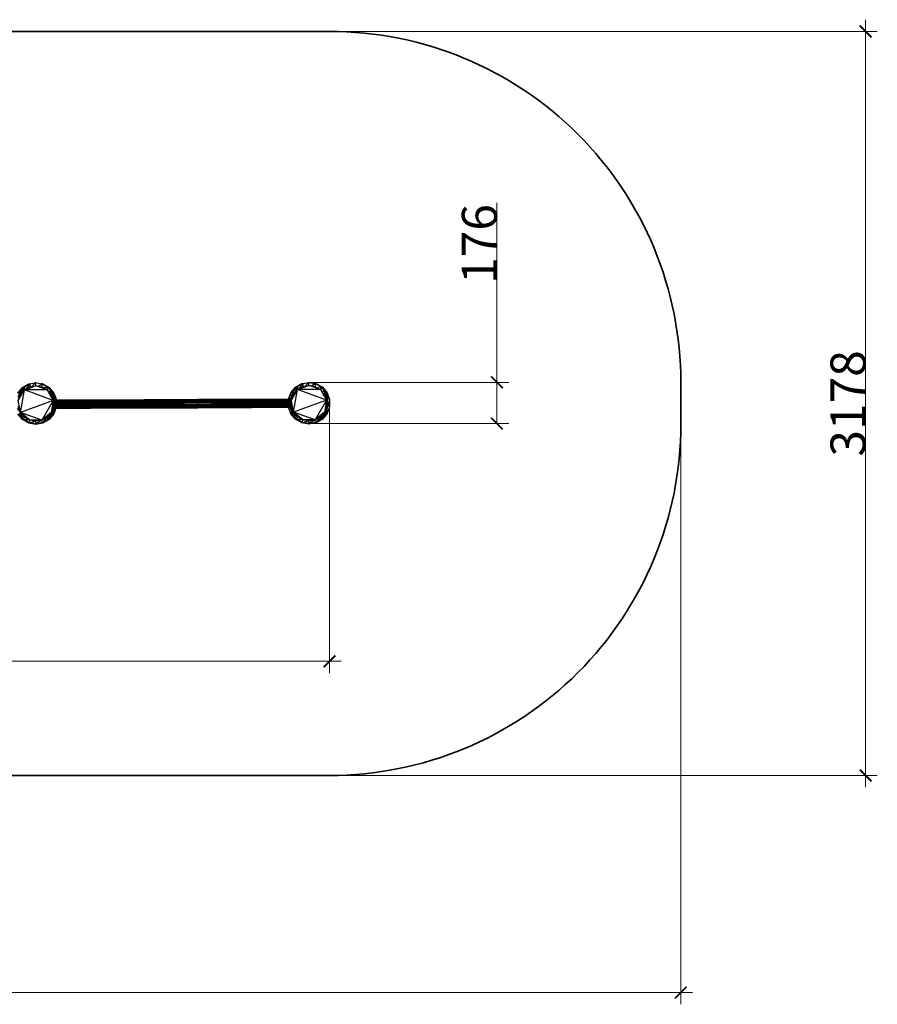
# Model space of a CAD drawing. Units: centimetres. Extents: x -7458 to 298, y -6123 to -1917.
# Drawn here: x -3363 to 298, y -6123 to -1917 of the extents above; entities that cross this region are included whole.
import ezdxf

# ---------------------------------------------------------------- set-up
doc = ezdxf.new("R2010")
doc.units = ezdxf.units.CM
doc.layers.add('Зона безопасности', color=7, linetype='Continuous', lineweight=35, true_color=0x00a0e3)
doc.layers.add('Размеры', color=1, linetype='Continuous', lineweight=5)
doc.dimstyles.new('размеры Маф', dxfattribs={"dimtxt": 150, "dimasz": 50, "dimexe": 50, "dimexo": 0.0625, "dimgap": 0.09, "dimtad": 1, "dimdec": 0, "dimzin": 0, "dimdsep": 46, "dimtxsty": 'Standard', "dimblk": 'ARCHTICK', "dimcen": 0.09, "dimdle": 50, "dimclrd": 256, "dimclre": 256, "dimclrt": 256, "dimadec": 0, "dimazin": 0, "dimtfac": 1, "dimtdec": 0, "dimtix": 1, "dimtofl": 0, "dimtmove": 0, "dimatfit": 3, "dimfxl": 1, "dimtolj": 1, "dimtzin": 0, "dimlwd": -1, "dimlwe": -1, "dimarcsym": 1})

# ---------------------------------------------------------------- blocks, each defined once
blk = doc.blocks.new('_ArchTick')
at = {"color": 0, "linetype": 'ByBlock', "const_width": 0.15}
blk.add_lwpolyline([(-0.5, -0.5), (0.5, 0.5)], dxfattribs=at)
blk = doc.blocks.new('*D12')
at = {"layer": 'Defpoints', "color": 0, "transparency": 16777216}
for p in [(-540.8, -3442.6), (-7407.9, -3556.4), (-540.8, -6072.8)]:
    blk.add_point(p, dxfattribs=at)
at = {"layer": 'Размеры', "transparency": 16777216}
for p, q in [((-540.8, -3442.7), (-540.8, -6122.8)), ((-7407.9, -3556.5), (-7407.9, -6122.8)), ((-7457.9, -6072.8), (-490.8, -6072.8))]:
    blk.add_line(p, q, dxfattribs=at)
at = {"layer": 'Размеры', "transparency": 16777216, "xscale": 50, "yscale": 50, "zscale": 50, "rotation": 180}
blk.add_blockref('_ArchTick', (-7407.9, -6072.8), dxfattribs=at)
at = {"layer": 'Размеры', "transparency": 16777216, "xscale": 50, "yscale": 50, "zscale": 50}
blk.add_blockref('_ArchTick', (-540.8, -6072.8), dxfattribs=at)
at = {"layer": 'Размеры', "transparency": 16777216, "insert": (-3974.3, -5997.7), "char_height": 150, "attachment_point": 5}
blk.add_mtext('\\A1;6867', dxfattribs=at)
blk = doc.blocks.new('*D13')
at = {"layer": 'Defpoints', "color": 0, "transparency": 16777216}
for p in [(-4169.3, -1967.4), (248.4, -1967.4), (-4169.3, -5145.4)]:
    blk.add_point(p, dxfattribs=at)
at = {"layer": 'Размеры', "transparency": 16777216}
for p, q in [((248.4, -5195.4), (248.4, -1917.4)), ((-4169.2, -1967.4), (298.4, -1967.4)), ((-4169.2, -5145.4), (298.4, -5145.4))]:
    blk.add_line(p, q, dxfattribs=at)
at = {"layer": 'Размеры', "transparency": 16777216, "xscale": 50, "yscale": 50, "zscale": 50}
for p, rotation in [((248.4, -1967.4), 90), ((248.4, -5145.4), 270)]:
    blk.add_blockref('_ArchTick', p, dxfattribs=dict(at, rotation=rotation))
at = {"layer": 'Размеры', "transparency": 16777216, "insert": (173.3, -3556.4), "char_height": 150, "attachment_point": 5, "rotation": 90}
blk.add_mtext('\\A1;3178', dxfattribs=at)
blk = doc.blocks.new('*D14')
at = {"layer": 'Defpoints', "color": 0, "transparency": 16777216}
for p in [(-5907.9, -3558.7), (-2040.5, -3564.6), (-2040.5, -4657.8)]:
    blk.add_point(p, dxfattribs=at)
at = {"layer": 'Размеры', "transparency": 16777216}
for p, q in [((-5907.9, -3558.8), (-5907.9, -4707.8)), ((-2040.5, -3564.7), (-2040.5, -4707.8)), ((-5957.9, -4657.8), (-1990.5, -4657.8))]:
    blk.add_line(p, q, dxfattribs=at)
at = {"layer": 'Размеры', "transparency": 16777216, "xscale": 50, "yscale": 50, "zscale": 50, "rotation": 180}
blk.add_blockref('_ArchTick', (-5907.9, -4657.8), dxfattribs=at)
at = {"layer": 'Размеры', "transparency": 16777216, "xscale": 50, "yscale": 50, "zscale": 50}
blk.add_blockref('_ArchTick', (-2040.5, -4657.8), dxfattribs=at)
at = {"layer": 'Размеры', "transparency": 16777216, "insert": (-3974.2, -4582.7), "char_height": 150, "attachment_point": 5}
blk.add_mtext('\\A1;3867', dxfattribs=at)
blk = doc.blocks.new('*D15')
at = {"layer": 'Defpoints', "color": 0, "transparency": 16777216}
for p in [(-2128.4, -3466.5), (-2128.2, -3642.7), (-1325.6, -3642.7)]:
    blk.add_point(p, dxfattribs=at)
at = {"layer": 'Размеры', "transparency": 16777216}
for p, q in [((-1325.6, -3466.5), (-1325.6, -2700.2)), ((-1325.6, -3642.7), (-1325.6, -3416.5)), ((-2128.3, -3466.5), (-1275.6, -3466.5)), ((-2128.2, -3642.7), (-1275.6, -3642.7))]:
    blk.add_line(p, q, dxfattribs=at)
at = {"layer": 'Размеры', "transparency": 16777216, "xscale": 50, "yscale": 50, "zscale": 50}
for p, rotation in [((-1325.6, -3466.5), 90), ((-1325.6, -3642.7), 270)]:
    blk.add_blockref('_ArchTick', p, dxfattribs=dict(at, rotation=rotation))
at = {"layer": 'Размеры', "transparency": 16777216, "insert": (-1400.7, -2875.3), "char_height": 150, "attachment_point": 5, "rotation": 90}
blk.add_mtext('\\A1;176', dxfattribs=at)

msp = doc.modelspace()

# ---------------------------------------------------------------- linework, layer by layer
for p, q in [((-3371.8, -3512.1), (-3351.9, -3488.4)), ((-3360.3, -3505.4), (-3343.4, -3485.2)), ((-3360.3, -3505.4), (-3351.9, -3488.4)), ((-3354.2, -3511.4), (-3343.4, -3485.2)), ((-3351.9, -3488.4), (-3325.1, -3472.9)), ((-3351.9, -3488.4), (-3343.4, -3485.2)), ((-3343.4, -3485.2), (-3320.6, -3472)), ((-3343.4, -3485.2), (-3325.1, -3472.9)), ((-3343.4, -3498.5), (-3294.6, -3480.7)), ((-3343.4, -3485.2), (-3343.4, -3498.5)), ((-3335.1, -3493.7), (-3320.6, -3472)), ((-3335.1, -3493.7), (-3320.6, -3485.3)), ((-3325.1, -3472.9), (-3320.6, -3472)), ((-3320.6, -3472), (-3294.7, -3467.4)), ((-3320.6, -3472), (-3320.6, -3485.3)), ((-3320.6, -3485.3), (-3311.2, -3483.6)), ((-3311.2, -3483.6), (-3294.7, -3467.4)), ((-3311.2, -3483.6), (-3294.6, -3480.7)), ((-3294.7, -3467.4), (-3268.7, -3472)), ((-3294.6, -3480.7), (-3294.7, -3467.4)), ((-3245.9, -3498.4), (-3294.6, -3480.7)), ((-3294.6, -3480.7), (-3285.2, -3482.4)), ((-3285.2, -3482.4), (-3268.7, -3472)), ((-3285.2, -3482.4), (-3268.7, -3485.3)), ((-3264.2, -3472.8), (-3268.7, -3472)), ((-3268.7, -3472), (-3237.4, -3488.3)), ((-3268.7, -3472), (-3245.9, -3485.2)), ((-3268.7, -3472), (-3268.7, -3485.3)), ((-3268.7, -3485.3), (-3260.4, -3490)), ((-3264.2, -3472.8), (-3237.4, -3488.3)), ((-3260.4, -3490), (-3245.9, -3485.2)), ((-3260.4, -3490), (-3245.9, -3498.4)), ((-3237.4, -3488.3), (-3245.9, -3485.2)), ((-3245.9, -3485.2), (-3217.5, -3512)), ((-3245.9, -3485.2), (-3228.9, -3505.3)), ((-3245.9, -3485.2), (-3245.9, -3498.4)), ((-3237.4, -3488.3), (-3217.5, -3512)), ((-2205.5, -3511.1), (-2185.6, -3487.4)), ((-2194, -3504.5), (-2177.1, -3484.3)), ((-2194, -3504.5), (-2185.6, -3487.4)), ((-2187.9, -3510.4), (-2177.1, -3484.3)), ((-2185.6, -3487.4), (-2158.8, -3471.9)), ((-2185.6, -3487.4), (-2177.1, -3484.3)), ((-2177.1, -3484.3), (-2154.3, -3471.1)), ((-2177.1, -3484.3), (-2158.8, -3471.9)), ((-2177.1, -3497.5), (-2128.4, -3479.7)), ((-2177.1, -3484.3), (-2177.1, -3497.5)), ((-2168.8, -3492.7), (-2154.3, -3471.1)), ((-2168.8, -3492.7), (-2154.3, -3484.3)), ((-2158.8, -3471.9), (-2154.3, -3471.1)), ((-2154.3, -3471.1), (-2128.4, -3466.5)), ((-2154.3, -3471.1), (-2154.3, -3484.3)), ((-2154.3, -3484.3), (-2144.9, -3482.7)), ((-2144.9, -3482.7), (-2128.4, -3466.5)), ((-2144.9, -3482.7), (-2128.4, -3479.7)), ((-2128.4, -3466.5), (-2102.4, -3471)), ((-2128.4, -3479.7), (-2128.4, -3466.5)), ((-2079.6, -3497.5), (-2128.4, -3479.7)), ((-2128.4, -3479.7), (-2118.9, -3481.4)), ((-2118.9, -3481.4), (-2102.4, -3471)), ((-2118.9, -3481.4), (-2102.4, -3484.3)), ((-2097.9, -3471.9), (-2102.4, -3471)), ((-2102.4, -3471), (-2071.1, -3487.3)), ((-2102.4, -3471), (-2079.6, -3484.2)), ((-2102.4, -3471), (-2102.4, -3484.3)), ((-2102.4, -3484.3), (-2094.1, -3489.1)), ((-2097.9, -3471.9), (-2071.1, -3487.3)), ((-2094.1, -3489.1), (-2079.6, -3484.2)), ((-2094.1, -3489.1), (-2079.6, -3497.5)), ((-2071.1, -3487.3), (-2079.6, -3484.2)), ((-2079.6, -3484.2), (-2051.2, -3511)), ((-2079.6, -3484.2), (-2062.6, -3504.4)), ((-2079.6, -3484.2), (-2079.6, -3497.5)), ((-2071.1, -3487.3), (-2051.2, -3511)), ((-3371.8, -3512.1), (-3360.3, -3505.4)), ((-3369.3, -3543.5), (-3343.4, -3498.5)), ((-3369.3, -3530.2), (-3360.3, -3505.4)), ((-3369.3, -3543.5), (-3360.3, -3518.7)), ((-3364.7, -3527.8), (-3360.3, -3505.4)), ((-3363.5, -3524.4), (-3360.3, -3518.7)), ((-3360.3, -3594.6), (-3343.4, -3498.5)), ((-3360.3, -3505.4), (-3360.3, -3518.7)), ((-3360.3, -3518.7), (-3354.2, -3511.4)), ((-3354.2, -3511.4), (-3343.4, -3498.5)), ((-3343.4, -3498.5), (-3335.1, -3493.7)), ((-3245.9, -3498.4), (-3343.4, -3498.5)), ((-3219.9, -3543.3), (-3343.4, -3498.5)), ((-3245.9, -3498.4), (-3219.9, -3543.3)), ((-3245.9, -3498.4), (-3239.7, -3505.7)), ((-3239.7, -3505.7), (-3228.9, -3505.3)), ((-3239.7, -3505.7), (-3228.9, -3518.6)), ((-3217.5, -3512), (-3228.9, -3505.3)), ((-3228.9, -3505.3), (-3206.9, -3541)), ((-3228.9, -3505.3), (-3219.9, -3530.1)), ((-3228.9, -3505.3), (-3228.9, -3518.6)), ((-3225.7, -3524.3), (-3228.9, -3518.6)), ((-3228.9, -3518.6), (-3216.2, -3550.2)), ((-3228.9, -3518.6), (-3219.9, -3543.3)), ((-3225.7, -3524.3), (-3224.3, -3528.1)), ((-3224.3, -3528.1), (-3219.9, -3530.1)), ((-3224.3, -3528.1), (-3219.9, -3540.3)), ((-3206.9, -3541), (-3219.9, -3530.1)), ((-3219.9, -3530.1), (-3215.8, -3543)), ((-3219.9, -3530.1), (-3219.9, -3540.3)), ((-3217.5, -3512), (-3206.9, -3541)), ((-2215.4, -3538.3), (-2205.5, -3511.1)), ((-2213.8, -3538.3), (-2203, -3529.3)), ((-2205.5, -3511.1), (-2194, -3504.5)), ((-2203, -3529.3), (-2205.5, -3511.1)), ((-2203, -3542.5), (-2177.1, -3497.5)), ((-2203, -3529.3), (-2194, -3504.5)), ((-2203, -3542.5), (-2194, -3517.7)), ((-2203, -3542.5), (-2197.2, -3523.4)), ((-2203, -3529.3), (-2203, -3538.3)), ((-2202.6, -3538.3), (-2198.5, -3526.9)), ((-2198.5, -3526.9), (-2194, -3504.5)), ((-2198.5, -3526.9), (-2197.2, -3523.4)), ((-2197.2, -3523.4), (-2194, -3517.7)), ((-2194, -3593.6), (-2177.1, -3497.5)), ((-2194, -3504.5), (-2194, -3517.7)), ((-2194, -3517.7), (-2187.9, -3510.4)), ((-2187.9, -3510.4), (-2177.1, -3497.5)), ((-2177.1, -3497.5), (-2168.8, -3492.7)), ((-2053.6, -3542.4), (-2177.1, -3497.5)), ((-2079.6, -3497.5), (-2177.1, -3497.5)), ((-2079.6, -3497.5), (-2053.6, -3542.4)), ((-2079.6, -3497.5), (-2073.4, -3504.8)), ((-2073.4, -3504.8), (-2062.6, -3504.4)), ((-2073.4, -3504.8), (-2062.6, -3517.6)), ((-2051.2, -3511), (-2062.6, -3504.4)), ((-2062.6, -3504.4), (-2040.6, -3540.1)), ((-2062.6, -3504.4), (-2053.6, -3529.1)), ((-2062.6, -3504.4), (-2062.6, -3517.6)), ((-2059.4, -3523.3), (-2062.6, -3517.6)), ((-2062.6, -3517.6), (-2050, -3549.3)), ((-2062.6, -3517.6), (-2053.6, -3542.4)), ((-2059.4, -3523.3), (-2058, -3527.2)), ((-2058, -3527.2), (-2053.6, -3529.1)), ((-2058, -3527.2), (-2053.6, -3539.4)), ((-2040.6, -3540.1), (-2053.6, -3529.1)), ((-2053.6, -3529.1), (-2040.5, -3571)), ((-2053.6, -3529.1), (-2053.6, -3539.4)), ((-2051.2, -3511), (-2040.6, -3540.1)), ((-3360.3, -3594.6), (-3369.3, -3543.5)), ((-3360.3, -3594.6), (-3369.3, -3569.8)), ((-3219.9, -3543.3), (-3360.3, -3594.6)), ((-3219.9, -3543.3), (-3268.6, -3627.9)), ((-3219.9, -3543.3), (-3228.8, -3594.5)), ((-3219.8, -3569.7), (-3228.8, -3594.5)), ((-3219.8, -3569.7), (-3225.6, -3603.8)), ((-3219.9, -3540.3), (-3218.9, -3543)), ((-3216.2, -3550.2), (-3219.9, -3543.3)), ((-3219.9, -3543.3), (-3219.8, -3569.7)), ((-3219.9, -3543.3), (-3216.2, -3577.7)), ((-3216.2, -3577.9), (-3219.8, -3569.7)), ((-3215.8, -3543), (-3218.9, -3543)), ((-3218.9, -3543), (-3218.8, -3543.4)), ((-3061.1, -3543.3), (-3218.8, -3543.4)), ((-3218.8, -3543.4), (-3218.5, -3544.1)), ((-3061.1, -3543.3), (-3218.5, -3544.1)), ((-3218.5, -3544.1), (-3218.1, -3545)), ((-3061.1, -3546.4), (-3218.1, -3545)), ((-3218.1, -3545), (-3217.4, -3547.1)), ((-3061.1, -3546.4), (-3217.4, -3547.1)), ((-3217.4, -3547.1), (-3216.9, -3548.6)), ((-3061.1, -3551), (-3216.9, -3548.6)), ((-3216.9, -3548.6), (-3216.2, -3550.2)), ((-3216.2, -3550.2), (-3216.2, -3551.7)), ((-3061.1, -3551), (-3216.2, -3551.7)), ((-3216.2, -3551.7), (-3216.2, -3553.5)), ((-3061.1, -3556.6), (-3216.2, -3553.5)), ((-3216.2, -3553.5), (-3216.2, -3557.4)), ((-3061.1, -3556.6), (-3216.2, -3557.4)), ((-3216.2, -3557.4), (-3216.2, -3559.3)), ((-3061.1, -3562.6), (-3216.2, -3559.3)), ((-3216.2, -3559.3), (-3216.2, -3563.4)), ((-3061.1, -3562.6), (-3216.2, -3563.4)), ((-3216.2, -3563.4), (-3216.2, -3565.2)), ((-3061, -3568.3), (-3216.2, -3565.2)), ((-3216.2, -3565.2), (-3216.2, -3569)), ((-3061, -3568.3), (-3216.2, -3569)), ((-3216.2, -3569), (-3216.2, -3570.5)), ((-3061, -3572.9), (-3216.2, -3570.5)), ((-3216.2, -3570.5), (-3216.2, -3573.6)), ((-3061, -3572.9), (-3216.2, -3573.6)), ((-3216.2, -3573.6), (-3216.2, -3574.6)), ((-3206.8, -3543), (-3215.8, -3543)), ((-3206.9, -3541), (-3206.8, -3543)), ((-3061.2, -3542.3), (-3206.8, -3543)), ((-2832, -3541.2), (-3061.2, -3542.3)), ((-2832, -3542.3), (-3061.2, -3542.3)), ((-3061.2, -3542.3), (-3061.1, -3543.3)), ((-2832, -3542.3), (-3061.1, -3543.3)), ((-2831.9, -3545.3), (-3061.1, -3543.3)), ((-3061.1, -3543.3), (-3061.1, -3546.4)), ((-2831.9, -3545.3), (-3061.1, -3546.4)), ((-2831.9, -3549.9), (-3061.1, -3546.4)), ((-3061.1, -3546.4), (-3061.1, -3551)), ((-2831.9, -3549.9), (-3061.1, -3551)), ((-2831.9, -3555.5), (-3061.1, -3551)), ((-3061.1, -3551), (-3061.1, -3556.6)), ((-2831.9, -3555.5), (-3061.1, -3556.6)), ((-2831.9, -3561.6), (-3061.1, -3556.6)), ((-3061.1, -3556.6), (-3061.1, -3562.6)), ((-2831.9, -3561.6), (-3061.1, -3562.6)), ((-2831.8, -3567.2), (-3061.1, -3562.6)), ((-3061.1, -3562.6), (-3061, -3568.3)), ((-2831.8, -3567.2), (-3061, -3568.3)), ((-2831.8, -3571.8), (-3061, -3568.3)), ((-3061, -3568.3), (-3061, -3572.9)), ((-2831.8, -3571.8), (-3061, -3572.9)), ((-2831.8, -3574.8), (-3061, -3572.9)), ((-3061, -3572.9), (-3061, -3575.9)), ((-2602.8, -3540.2), (-2832, -3541.2)), ((-2602.8, -3541.2), (-2832, -3542.3)), ((-2602.8, -3541.2), (-2832, -3541.2)), ((-2832, -3541.2), (-2832, -3542.3)), ((-2602.8, -3544.2), (-2832, -3542.3)), ((-2832, -3542.3), (-2831.9, -3545.3)), ((-2602.8, -3544.2), (-2831.9, -3545.3)), ((-2602.7, -3548.8), (-2831.9, -3545.3)), ((-2831.9, -3545.3), (-2831.9, -3549.9)), ((-2602.7, -3548.8), (-2831.9, -3549.9)), ((-2602.7, -3554.5), (-2831.9, -3549.9)), ((-2831.9, -3549.9), (-2831.9, -3555.5)), ((-2602.7, -3554.5), (-2831.9, -3555.5)), ((-2602.7, -3560.5), (-2831.9, -3555.5)), ((-2831.9, -3555.5), (-2831.9, -3561.6)), ((-2602.7, -3560.5), (-2831.9, -3561.6)), ((-2602.7, -3566.1), (-2831.9, -3561.6)), ((-2831.9, -3561.6), (-2831.8, -3567.2)), ((-2602.7, -3566.1), (-2831.8, -3567.2)), ((-2602.6, -3570.8), (-2831.8, -3567.2)), ((-2831.8, -3567.2), (-2831.8, -3571.8)), ((-2602.6, -3570.8), (-2831.8, -3571.8)), ((-2602.6, -3573.8), (-2831.8, -3571.8)), ((-2831.8, -3571.8), (-2831.8, -3574.8)), ((-2602.6, -3573.8), (-2831.8, -3574.8)), ((-2373.6, -3539.1), (-2602.8, -3540.2)), ((-2373.6, -3540.1), (-2602.8, -3541.2)), ((-2373.6, -3540.1), (-2602.8, -3540.2)), ((-2602.8, -3540.2), (-2602.8, -3541.2)), ((-2373.6, -3543.1), (-2602.8, -3541.2)), ((-2602.8, -3541.2), (-2602.8, -3544.2)), ((-2373.6, -3543.1), (-2602.8, -3544.2)), ((-2373.6, -3547.7), (-2602.8, -3544.2)), ((-2602.8, -3544.2), (-2602.7, -3548.8)), ((-2373.6, -3547.7), (-2602.7, -3548.8)), ((-2373.5, -3553.4), (-2602.7, -3548.8)), ((-2602.7, -3548.8), (-2602.7, -3554.5)), ((-2373.5, -3553.4), (-2602.7, -3554.5)), ((-2373.5, -3559.4), (-2602.7, -3554.5)), ((-2602.7, -3554.5), (-2602.7, -3560.5)), ((-2373.5, -3559.4), (-2602.7, -3560.5)), ((-2373.5, -3565.1), (-2602.7, -3560.5)), ((-2602.7, -3560.5), (-2602.7, -3566.1)), ((-2373.5, -3565.1), (-2602.7, -3566.1)), ((-2373.4, -3569.7), (-2602.7, -3566.1)), ((-2602.7, -3566.1), (-2602.6, -3570.8)), ((-2373.4, -3569.7), (-2602.6, -3570.8)), ((-2373.4, -3572.7), (-2602.6, -3570.8)), ((-2602.6, -3570.8), (-2602.6, -3573.8)), ((-2373.4, -3572.7), (-2602.6, -3573.8)), ((-2373.4, -3573.7), (-2602.6, -3573.8)), ((-2602.6, -3574.8), (-2373.4, -3573.7)), ((-2602.6, -3573.8), (-2602.6, -3574.8)), ((-2215.4, -3538.3), (-2373.6, -3539.1)), ((-2202.5, -3539.1), (-2373.6, -3539.1)), ((-2373.6, -3539.1), (-2373.6, -3540.1)), ((-2202.5, -3539.3), (-2373.6, -3540.1)), ((-2203.3, -3541.6), (-2373.6, -3540.1)), ((-2373.6, -3540.1), (-2373.6, -3543.1)), ((-2203.6, -3542.3), (-2373.6, -3543.1)), ((-2204.8, -3545.7), (-2373.6, -3543.1)), ((-2373.6, -3543.1), (-2373.6, -3547.7)), ((-2205.1, -3547), (-2373.6, -3547.7)), ((-2205.1, -3551.1), (-2373.6, -3547.7)), ((-2373.6, -3547.7), (-2373.5, -3553.4)), ((-2205.1, -3552.6), (-2373.5, -3553.4)), ((-2205.1, -3557), (-2373.5, -3553.4)), ((-2373.5, -3553.4), (-2373.5, -3559.4)), ((-2205.1, -3558.6), (-2373.5, -3559.4)), ((-2205.1, -3562.8), (-2373.5, -3559.4)), ((-2373.5, -3559.4), (-2373.5, -3565.1)), ((-2205.1, -3564.3), (-2373.5, -3565.1)), ((-2205.2, -3567.7), (-2373.5, -3565.1)), ((-2373.5, -3565.1), (-2373.4, -3569.7)), ((-2205.2, -3568.9), (-2373.4, -3569.7)), ((-2205.2, -3571.1), (-2373.4, -3569.7)), ((-2373.4, -3569.7), (-2373.4, -3572.7)), ((-2205.2, -3571.9), (-2373.4, -3572.7)), ((-2205.3, -3572.7), (-2373.4, -3572.7)), ((-2373.4, -3572.7), (-2373.4, -3573.7)), ((-2373.4, -3573.7), (-2215.3, -3573)), ((-2213.8, -3538.3), (-2215.4, -3538.3)), ((-2205.4, -3600.2), (-2215.3, -3573)), ((-2215.3, -3573), (-2211.7, -3573)), ((-2203, -3538.3), (-2213.8, -3538.3)), ((-2206.6, -3575.1), (-2211.7, -3573)), ((-2211.7, -3573), (-2206.6, -3573)), ((-2206.6, -3577), (-2203, -3568.9)), ((-2206.6, -3575.1), (-2206.6, -3573)), ((-2206.6, -3573), (-2205.3, -3573)), ((-2205.1, -3546.6), (-2203, -3542.5)), ((-2203, -3568.9), (-2205.1, -3557.5)), ((-2202.6, -3538.3), (-2203, -3538.3)), ((-2203, -3568.9), (-2203, -3542.5)), ((-2194, -3593.6), (-2203, -3542.5)), ((-2194, -3593.6), (-2203, -3568.9)), ((-2202.2, -3538.3), (-2202.6, -3538.3)), ((-2053.6, -3542.4), (-2194, -3593.6)), ((-2053.6, -3542.4), (-2102.3, -3626.9)), ((-2053.6, -3542.4), (-2062.5, -3593.5)), ((-2053.6, -3568.7), (-2062.5, -3593.5)), ((-2053.6, -3568.7), (-2059.4, -3602.9)), ((-2053.6, -3539.4), (-2050, -3549.3)), ((-2050, -3549.3), (-2053.6, -3542.4)), ((-2053.6, -3542.4), (-2049.9, -3576.9)), ((-2053.6, -3542.4), (-2053.6, -3568.7)), ((-2049.9, -3576.9), (-2053.6, -3568.7)), ((-2040.5, -3571), (-2051.1, -3600.1)), ((-2050, -3549.3), (-2049.9, -3559.8)), ((-2040.5, -3571), (-2049.9, -3559.8)), ((-2049.9, -3559.8), (-2049.9, -3576.9)), ((-2040.6, -3540.1), (-2040.5, -3571)), ((-3360.3, -3594.6), (-3372.9, -3578)), ((-3351.8, -3624.9), (-3371.7, -3601.2)), ((-3363.4, -3604), (-3364.4, -3601.3)), ((-3363.4, -3604), (-3360.3, -3594.6)), ((-3343.3, -3614.7), (-3363.4, -3604)), ((-3350, -3619.9), (-3363.4, -3604)), ((-3343.3, -3614.7), (-3360.3, -3594.6)), ((-3320.5, -3627.9), (-3360.3, -3594.6)), ((-3268.6, -3627.9), (-3360.3, -3594.6)), ((-3345.7, -3625.1), (-3343.3, -3614.7)), ((-3320.5, -3627.9), (-3343.3, -3614.7)), ((-3228.8, -3594.5), (-3268.6, -3627.9)), ((-3245.8, -3614.7), (-3268.6, -3627.9)), ((-3245.8, -3614.7), (-3267.3, -3638.9)), ((-3228.8, -3594.5), (-3245.8, -3614.7)), ((-3243.4, -3625), (-3245.8, -3614.7)), ((-3228.8, -3594.5), (-3243.4, -3625)), ((-3235.5, -3615.6), (-3239.1, -3619.8)), ((-3217.4, -3601.1), (-3237.3, -3624.8)), ((-3235.5, -3615.6), (-3237.3, -3624.8)), ((-3225.6, -3603.8), (-3235.5, -3615.6)), ((-3225.6, -3603.8), (-3228.8, -3594.5)), ((-3221.8, -3593.3), (-3225.6, -3603.8)), ((-3218.3, -3583.7), (-3221.8, -3593.3)), ((-3217.4, -3601.1), (-3221.8, -3593.3)), ((-3216.2, -3577.9), (-3218.3, -3583.7)), ((-3218.3, -3583.7), (-3217.4, -3601.1)), ((-3208.9, -3577.7), (-3217.4, -3601.1)), ((-3061, -3575.9), (-3216.2, -3574.6)), ((-3216.2, -3574.6), (-3216.2, -3576.6)), ((-3061, -3575.9), (-3216.2, -3576.6)), ((-3216.2, -3576.6), (-3216.2, -3577)), ((-3061, -3577), (-3216.2, -3577)), ((-3216.2, -3577), (-3216.2, -3577.7)), ((-3216.2, -3577.7), (-3216.2, -3577.9)), ((-3216.2, -3577.7), (-3208.9, -3577.7)), ((-3208.9, -3577.7), (-3061, -3577)), ((-2831.8, -3574.8), (-3061, -3575.9)), ((-2831.8, -3575.9), (-3061, -3575.9)), ((-3061, -3575.9), (-3061, -3577)), ((-3061, -3577), (-2831.8, -3575.9)), ((-2602.6, -3574.8), (-2831.8, -3574.8)), ((-2831.8, -3574.8), (-2831.8, -3575.9)), ((-2831.8, -3575.9), (-2602.6, -3574.8)), ((-2206.6, -3577), (-2206.6, -3575.1)), ((-2194, -3593.6), (-2206.6, -3577)), ((-2201, -3592.5), (-2206.6, -3577)), ((-2205.4, -3600.2), (-2201, -3592.5)), ((-2185.5, -3623.9), (-2205.4, -3600.2)), ((-2198.1, -3600.3), (-2205.4, -3600.2)), ((-2198.1, -3600.3), (-2201, -3592.5)), ((-2197.1, -3603), (-2198.1, -3600.3)), ((-2197.1, -3603), (-2194, -3593.6)), ((-2177, -3613.8), (-2197.1, -3603)), ((-2183.7, -3619), (-2197.1, -3603)), ((-2177, -3613.8), (-2194, -3593.6)), ((-2154.2, -3626.9), (-2194, -3593.6)), ((-2102.3, -3626.9), (-2194, -3593.6)), ((-2179.4, -3624.1), (-2177, -3613.8)), ((-2154.2, -3626.9), (-2177, -3613.8)), ((-2062.5, -3593.5), (-2102.3, -3626.9)), ((-2079.5, -3613.7), (-2102.3, -3626.9)), ((-2079.5, -3613.7), (-2101, -3637.9)), ((-2062.5, -3593.5), (-2079.5, -3613.7)), ((-2077.1, -3624.1), (-2079.5, -3613.7)), ((-2062.5, -3593.5), (-2077.1, -3624.1)), ((-2069.2, -3614.6), (-2072.8, -3618.9)), ((-2051.1, -3600.1), (-2071, -3623.8)), ((-2069.2, -3614.6), (-2071, -3623.8)), ((-2059.4, -3602.9), (-2069.2, -3614.6)), ((-2059.4, -3602.9), (-2062.5, -3593.5)), ((-2055.6, -3592.4), (-2059.4, -3602.9)), ((-2052.1, -3582.8), (-2055.6, -3592.4)), ((-2051.1, -3600.1), (-2055.6, -3592.4)), ((-2049.9, -3576.9), (-2052.1, -3582.8)), ((-2052.1, -3582.8), (-2051.1, -3600.1)), ((-3351.8, -3624.9), (-3350, -3619.9)), ((-3347.1, -3623.4), (-3351.8, -3624.9)), ((-3325, -3640.3), (-3351.8, -3624.9)), ((-3347.1, -3623.4), (-3350, -3619.9)), ((-3345.7, -3625.1), (-3347.1, -3623.4)), ((-3320.5, -3627.9), (-3345.7, -3625.1)), ((-3324.5, -3637.3), (-3345.7, -3625.1)), ((-3325, -3640.3), (-3324.5, -3637.3)), ((-3322.4, -3638.5), (-3325, -3640.3)), ((-3294.5, -3645.7), (-3325, -3640.3)), ((-3322.4, -3638.5), (-3324.5, -3637.3)), ((-3321.7, -3638.9), (-3322.4, -3638.5)), ((-3321.7, -3638.9), (-3320.5, -3627.9)), ((-3294.5, -3632.5), (-3321.7, -3638.9)), ((-3294.5, -3643.7), (-3321.7, -3638.9)), ((-3294.5, -3632.5), (-3320.5, -3627.9)), ((-3268.6, -3627.9), (-3320.5, -3627.9)), ((-3268.6, -3627.9), (-3294.5, -3643.7)), ((-3268.6, -3627.9), (-3294.5, -3632.5)), ((-3294.5, -3643.7), (-3294.5, -3632.5)), ((-3264, -3640.3), (-3294.5, -3645.7)), ((-3292.5, -3643.3), (-3294.5, -3645.7)), ((-3292.5, -3643.3), (-3294.5, -3643.7)), ((-3294.5, -3645.7), (-3294.5, -3643.7)), ((-3267.3, -3638.9), (-3292.5, -3643.3)), ((-3267.3, -3638.9), (-3268.6, -3627.9)), ((-3264.6, -3637.3), (-3267.3, -3638.9)), ((-3261.9, -3635.7), (-3264.6, -3637.3)), ((-3264, -3640.3), (-3264.6, -3637.3)), ((-3237.3, -3624.8), (-3264, -3640.3)), ((-3261.9, -3635.7), (-3264, -3640.3)), ((-3243.4, -3625), (-3261.9, -3635.7)), ((-3239.1, -3619.8), (-3243.4, -3625)), ((-3237.3, -3624.8), (-3239.1, -3619.8)), ((-2185.5, -3623.9), (-2183.7, -3619)), ((-2180.8, -3622.4), (-2185.5, -3623.9)), ((-2158.7, -3639.4), (-2185.5, -3623.9)), ((-2180.8, -3622.4), (-2183.7, -3619)), ((-2179.4, -3624.1), (-2180.8, -3622.4)), ((-2154.2, -3626.9), (-2179.4, -3624.1)), ((-2158.2, -3636.4), (-2179.4, -3624.1)), ((-2158.7, -3639.4), (-2158.2, -3636.4)), ((-2156.1, -3637.6), (-2158.7, -3639.4)), ((-2128.2, -3644.7), (-2158.7, -3639.4)), ((-2156.1, -3637.6), (-2158.2, -3636.4)), ((-2155.4, -3637.9), (-2156.1, -3637.6)), ((-2155.4, -3637.9), (-2154.2, -3626.9)), ((-2128.2, -3631.5), (-2155.4, -3637.9)), ((-2128.2, -3642.7), (-2155.4, -3637.9)), ((-2128.2, -3631.5), (-2154.2, -3626.9)), ((-2102.3, -3626.9), (-2154.2, -3626.9)), ((-2102.3, -3626.9), (-2128.2, -3642.7)), ((-2102.3, -3626.9), (-2128.2, -3631.5)), ((-2128.2, -3642.7), (-2128.2, -3631.5)), ((-2097.7, -3639.3), (-2128.2, -3644.7)), ((-2126.3, -3642.4), (-2128.2, -3644.7)), ((-2126.3, -3642.4), (-2128.2, -3642.7)), ((-2128.2, -3644.7), (-2128.2, -3642.7)), ((-2101, -3637.9), (-2126.3, -3642.4)), ((-2101, -3637.9), (-2102.3, -3626.9)), ((-2098.3, -3636.3), (-2101, -3637.9)), ((-2095.6, -3634.8), (-2098.3, -3636.3)), ((-2097.7, -3639.3), (-2098.3, -3636.3)), ((-2071, -3623.8), (-2097.7, -3639.3)), ((-2095.6, -3634.8), (-2097.7, -3639.3)), ((-2077.1, -3624.1), (-2095.6, -3634.8)), ((-2072.8, -3618.9), (-2077.1, -3624.1)), ((-2071, -3623.8), (-2072.8, -3618.9))]:
    msp.add_line(p, q)
at = {"layer": 'Зона безопасности'}
msp.add_lwpolyline([(-540.5, -3645.4), (-540.5, -3467.4, 0.414214), (-2040.5, -1967.4), (-5907.9, -1967.4, 0.414214), (-7407.9, -3467.4), (-7407.9, -3645.4, 0.414214), (-5907.9, -5145.4), (-2040.5, -5145.4, 0.414214)], format="xyb", close=True, dxfattribs=at)

# ---------------------------------------------------------------- dimensions: what is measured, and where the dimension line sits
at = {"layer": 'Размеры'}
dim = msp.add_linear_dim(base=(248.4, -1967.4), p1=(-4169.3, -5145.4), p2=(-4169.3, -1967.4), angle=90, dimstyle='размеры Маф', dxfattribs=at)
dim.commit()
dim.dimension.update_dxf_attribs({"geometry": '*D13', "text_midpoint": (173.3, -3556.4)})
dim = msp.add_linear_dim(base=(-1325.6, -3642.7), p1=(-2128.4, -3466.5), p2=(-2128.2, -3642.7), angle=90, dimstyle='размеры Маф', dxfattribs=at)
dim.commit()
dim.dimension.update_dxf_attribs({"geometry": '*D15', "text_midpoint": (-1325.6, -2875.3), "dimtype": 160})
for base, p1, p2, picture, middle in [((-540.8, -6072.8), (-7407.9, -3556.4), (-540.8, -3442.6), '*D12', (-3974.3, -5997.7)), ((-2040.5, -4657.8), (-5907.9, -3558.7), (-2040.5, -3564.6), '*D14', (-3974.2, -4582.7))]:
    dim = msp.add_linear_dim(base=base, p1=p1, p2=p2, dimstyle='размеры Маф', dxfattribs=at)
    dim.commit()
    dim.dimension.update_dxf_attribs({"geometry": picture, "text_midpoint": middle})

doc.saveas('drawing.dxf')
